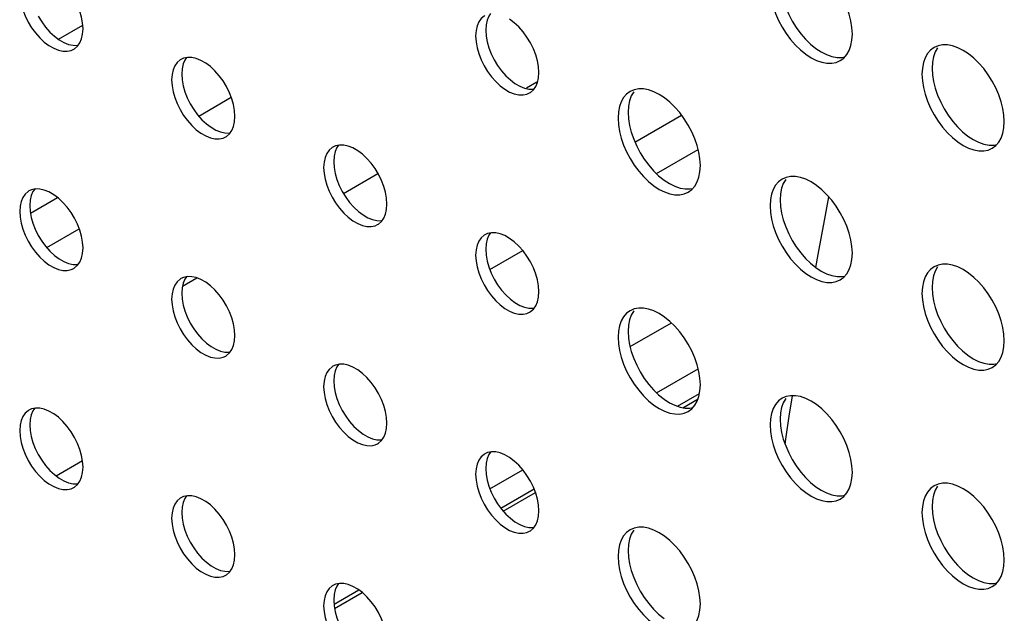
# Model space of a CAD drawing. Units: millimetres. Extents: x -1010 to 3841, y -188 to 6877.
# Drawn here: x 2371 to 2426, y 5276 to 5309 of the extents above; entities that cross this region are included whole.
import ezdxf

# ---------------------------------------------------------------- set-up
doc = ezdxf.new("R2010")
doc.units = ezdxf.units.MM
doc.header["$LTSCALE"] = 19.36
doc.layers.get('0').update_dxf_attribs({"linetype": 'CONTINUOUS'})
doc.layers.add('02___PRT_ALL_AXES', color=7, linetype='CONTINUOUS')

msp = doc.modelspace()

# ---------------------------------------------------------------- linework, layer by layer
at = {"color": 7, "linetype": 'Continuous'}
for p, q in [((2372.908, 5308.027), (2374.262, 5308.808)), ((2399.044, 5305.32), (2399.61, 5305.646)), ((2380.737, 5303.736), (2382.554, 5304.784)), ((2405.095, 5302.282), (2407.702, 5303.787)), ((2406.293, 5300.524), (2408.626, 5301.87)), ((2388.815, 5299.416), (2390.743, 5300.529)), ((2371.344, 5298.315), (2372.851, 5299.184)), ((2372.248, 5296.388), (2374.067, 5297.437)), ((2396.993, 5295.157), (2398.831, 5296.217)), ((2379.836, 5294.234), (2380.63, 5294.692)), ((2404.824, 5290.85), (2407.129, 5292.181)), ((2406.296, 5288.272), (2408.627, 5289.617)), ((2407.764, 5287.436), (2408.616, 5287.928)), ((2372.773, 5283.628), (2374.246, 5284.478)), ((2396.995, 5282.904), (2398.833, 5283.965)), ((2397.743, 5281.653), (2399.543, 5282.692)), ((2388.325, 5276.217), (2389.867, 5277.107))]:
    msp.add_line(p, q, dxfattribs=at)
at = {"color": 8, "linetype": 'Continuous'}
for p, q in [((2407.463, 5287.516), (2408.696, 5288.228)), ((2413.707, 5286.969), (2413.889, 5288.108)), ((2413.533, 5285.808), (2413.707, 5286.969)), ((2413.475, 5285.398), (2413.533, 5285.808)), ((2397.6, 5281.824), (2399.462, 5282.899)), ((2388.293, 5276.452), (2389.675, 5277.25))]:
    msp.add_line(p, q, dxfattribs=at)
msp.add_lwpolyline([(2415.189, 5295.275), (2415.325, 5295.99), (2415.532, 5297.098), (2415.734, 5298.199), (2415.919, 5299.22)], dxfattribs=at)
at = {"layer": '02___PRT_ALL_AXES', "color": 7, "linetype": 'Continuous'}
for p, q in [((2396.785, 5308.84), (2396.761, 5308.538)), ((2374.252, 5308.312), (2374.275, 5308.613)), ((2396.219, 5308.513), (2396.196, 5308.212)), ((2417.21, 5307.978), (2417.232, 5308.32)), ((2422.02, 5307.661), (2421.795, 5307.564)), ((2422.272, 5307.71), (2422.02, 5307.661)), ((2380.108, 5307.013), (2379.891, 5306.969)), ((2379.891, 5306.969), (2379.744, 5306.9)), ((2416.559, 5306.832), (2416.755, 5306.979)), ((2421.709, 5306.745), (2421.687, 5306.402)), ((2379.249, 5306.058), (2379.225, 5305.757)), ((2379.814, 5306.384), (2379.791, 5306.083)), ((2399.708, 5305.87), (2399.731, 5306.171)), ((2421.144, 5306.419), (2421.121, 5306.076)), ((2405.049, 5305.206), (2404.824, 5305.109)), ((2405.302, 5305.255), (2405.049, 5305.206)), ((2404.739, 5304.29), (2404.716, 5303.947)), ((2382.737, 5303.415), (2382.761, 5303.716)), ((2404.173, 5303.963), (2404.151, 5303.621)), ((2425.695, 5303.08), (2425.717, 5303.423)), ((2388.376, 5302.071), (2388.229, 5302.003)), ((2388.593, 5302.116), (2388.376, 5302.071)), ((2425.044, 5301.935), (2425.241, 5302.082)), ((2388.299, 5301.487), (2388.276, 5301.186)), ((2387.734, 5301.161), (2387.71, 5300.859)), ((2408.725, 5300.625), (2408.747, 5300.968)), ((2413.534, 5300.308), (2413.31, 5300.212)), ((2413.787, 5300.358), (2413.534, 5300.308)), ((2371.406, 5299.616), (2371.259, 5299.548)), ((2371.623, 5299.66), (2371.406, 5299.616)), ((2408.073, 5299.479), (2408.27, 5299.626)), ((2413.224, 5299.393), (2413.202, 5299.05)), ((2371.329, 5299.032), (2371.306, 5298.731)), ((2391.223, 5298.518), (2391.246, 5298.819)), ((2412.658, 5299.066), (2412.636, 5298.723)), ((2370.763, 5298.706), (2370.74, 5298.404)), ((2396.861, 5297.174), (2396.715, 5297.106)), ((2397.079, 5297.218), (2396.861, 5297.174)), ((2396.785, 5296.59), (2396.761, 5296.289)), ((2374.252, 5296.062), (2374.275, 5296.364)), ((2396.219, 5296.263), (2396.196, 5295.962)), ((2417.21, 5295.728), (2417.232, 5296.071)), ((2422.272, 5295.46), (2422.02, 5295.411)), ((2422.02, 5295.411), (2421.795, 5295.315)), ((2379.891, 5294.719), (2379.744, 5294.651)), ((2380.108, 5294.763), (2379.891, 5294.719)), ((2416.559, 5294.582), (2416.755, 5294.729)), ((2421.709, 5294.495), (2421.687, 5294.153)), ((2379.249, 5293.808), (2379.225, 5293.507)), ((2379.814, 5294.135), (2379.791, 5293.833)), ((2399.708, 5293.62), (2399.731, 5293.922)), ((2421.144, 5294.169), (2421.121, 5293.826)), ((2405.049, 5292.956), (2404.824, 5292.859)), ((2405.302, 5293.005), (2405.049, 5292.956)), ((2404.173, 5291.714), (2404.151, 5291.371)), ((2404.739, 5292.04), (2404.716, 5291.697)), ((2382.737, 5291.165), (2382.761, 5291.466)), ((2425.695, 5290.831), (2425.717, 5291.173)), ((2388.376, 5289.822), (2388.229, 5289.754)), ((2388.593, 5289.866), (2388.376, 5289.822)), ((2425.044, 5289.685), (2425.241, 5289.832)), ((2387.734, 5288.911), (2387.71, 5288.61)), ((2388.299, 5289.238), (2388.276, 5288.936)), ((2408.725, 5288.376), (2408.747, 5288.718)), ((2413.534, 5288.059), (2413.31, 5287.962)), ((2413.787, 5288.108), (2413.534, 5288.059)), ((2371.406, 5287.367), (2371.259, 5287.298)), ((2371.623, 5287.411), (2371.406, 5287.367)), ((2408.073, 5287.23), (2408.27, 5287.377)), ((2371.329, 5286.782), (2371.306, 5286.481)), ((2412.658, 5286.817), (2412.636, 5286.474)), ((2413.224, 5287.143), (2413.202, 5286.8)), ((2370.763, 5286.456), (2370.74, 5286.155)), ((2391.223, 5286.268), (2391.246, 5286.569)), ((2396.861, 5284.925), (2396.715, 5284.856)), ((2397.079, 5284.969), (2396.861, 5284.925)), ((2374.252, 5283.813), (2374.275, 5284.114)), ((2396.219, 5284.014), (2396.196, 5283.713)), ((2396.785, 5284.34), (2396.761, 5284.039)), ((2417.21, 5283.478), (2417.232, 5283.821)), ((2422.02, 5283.162), (2421.795, 5283.065)), ((2422.272, 5283.211), (2422.02, 5283.162)), ((2379.891, 5282.469), (2379.744, 5282.401)), ((2380.108, 5282.513), (2379.891, 5282.469)), ((2416.559, 5282.333), (2416.755, 5282.48)), ((2421.709, 5282.246), (2421.687, 5281.903)), ((2379.814, 5281.885), (2379.791, 5281.584)), ((2421.144, 5281.919), (2421.121, 5281.577)), ((2379.249, 5281.559), (2379.225, 5281.257)), ((2399.708, 5281.371), (2399.731, 5281.672)), ((2405.049, 5280.706), (2404.824, 5280.61)), ((2405.302, 5280.756), (2405.049, 5280.706)), ((2404.739, 5279.791), (2404.716, 5279.448)), ((2382.737, 5278.916), (2382.761, 5279.217)), ((2404.173, 5279.464), (2404.151, 5279.121)), ((2425.695, 5278.581), (2425.717, 5278.924)), ((2388.376, 5277.572), (2388.229, 5277.504)), ((2388.593, 5277.616), (2388.376, 5277.572)), ((2425.044, 5277.435), (2425.241, 5277.582)), ((2388.299, 5276.988), (2388.276, 5276.687)), ((2387.734, 5276.661), (2387.71, 5276.36)), ((2408.725, 5276.126), (2408.747, 5276.469))]:
    msp.add_line(p, q, dxfattribs=at)
for points in [[(2417.232, 5308.32), (2417.21, 5308.689), (2417.151, 5309.061), (2417.057, 5309.437), (2416.924, 5309.823), (2416.755, 5310.212), (2416.559, 5310.586), (2416.334, 5310.942), (2416.081, 5311.283), (2415.814, 5311.591), (2415.53, 5311.865), (2415.232, 5312.105), (2414.934, 5312.301), (2414.636, 5312.449), (2414.338, 5312.553), (2414.055, 5312.606), (2413.787, 5312.607)], [(2374.275, 5308.613), (2374.252, 5308.942), (2374.194, 5309.271), (2374.1, 5309.6), (2373.968, 5309.938), (2373.801, 5310.276), (2373.61, 5310.594), (2373.393, 5310.888), (2373.151, 5311.162), (2372.901, 5311.397), (2372.642, 5311.59)], [(2412.811, 5309.856), (2412.944, 5309.471), (2413.113, 5309.081), (2413.309, 5308.708), (2413.534, 5308.351), (2413.787, 5308.01), (2414.055, 5307.702), (2414.338, 5307.429), (2414.636, 5307.188), (2414.934, 5306.993), (2415.232, 5306.844), (2415.53, 5306.741), (2415.814, 5306.687)], [(2413.51, 5309.797), (2413.678, 5309.408), (2413.875, 5309.034), (2414.1, 5308.678), (2414.353, 5308.337), (2414.62, 5308.029), (2414.904, 5307.755), (2415.202, 5307.515)], [(2370.915, 5309.667), (2371.047, 5309.329), (2371.214, 5308.991), (2371.406, 5308.674), (2371.623, 5308.379), (2371.864, 5308.105), (2372.114, 5307.87), (2372.374, 5307.677), (2372.642, 5307.522), (2372.901, 5307.416)], [(2371.78, 5309.317), (2371.971, 5309), (2372.188, 5308.705), (2372.43, 5308.432)], [(2396.715, 5309.356), (2396.67, 5309.327), (2396.503, 5309.182), (2396.371, 5308.997), (2396.277, 5308.775), (2396.219, 5308.513)], [(2397.033, 5309.459), (2396.937, 5309.323), (2396.843, 5309.101), (2396.785, 5308.84)], [(2399.731, 5306.171), (2399.708, 5306.499), (2399.65, 5306.828), (2399.556, 5307.158), (2399.424, 5307.496), (2399.257, 5307.834), (2399.066, 5308.152), (2398.849, 5308.446), (2398.607, 5308.72), (2398.357, 5308.955), (2398.098, 5309.148)], [(2372.43, 5308.432), (2372.68, 5308.197), (2372.939, 5308.003)], [(2373.968, 5307.643), (2374.1, 5307.829), (2374.194, 5308.05), (2374.252, 5308.312)], [(2396.196, 5308.212), (2396.219, 5307.884), (2396.277, 5307.555), (2396.371, 5307.225)], [(2396.761, 5308.538), (2396.785, 5308.21), (2396.843, 5307.881)], [(2372.939, 5308.003), (2373.207, 5307.849), (2373.467, 5307.743), (2373.717, 5307.689), (2373.958, 5307.684), (2374.004, 5307.693)], [(2373.757, 5307.469), (2373.801, 5307.498), (2373.968, 5307.643)], [(2396.843, 5307.881), (2396.937, 5307.551), (2397.069, 5307.214), (2397.236, 5306.875)], [(2416.755, 5306.979), (2416.924, 5307.173), (2417.057, 5307.406), (2417.151, 5307.673), (2417.21, 5307.978)], [(2421.795, 5307.564), (2421.598, 5307.417), (2421.429, 5307.223), (2421.296, 5306.99), (2421.202, 5306.723), (2421.144, 5306.419)], [(2421.995, 5307.549), (2421.862, 5307.317), (2421.768, 5307.05), (2421.709, 5306.745)], [(2425.717, 5303.423), (2425.695, 5303.792), (2425.637, 5304.164), (2425.543, 5304.54), (2425.41, 5304.926), (2425.241, 5305.315), (2425.044, 5305.688), (2424.819, 5306.045), (2424.566, 5306.386), (2424.299, 5306.694), (2424.016, 5306.967), (2423.717, 5307.208), (2423.419, 5307.404), (2423.121, 5307.552), (2422.823, 5307.656), (2422.54, 5307.709), (2422.272, 5307.71)], [(2372.901, 5307.416), (2373.151, 5307.362), (2373.393, 5307.357), (2373.61, 5307.401), (2373.757, 5307.469)], [(2380.063, 5307.004), (2379.966, 5306.868), (2379.873, 5306.646), (2379.814, 5306.384)], [(2381.127, 5306.693), (2380.859, 5306.848), (2380.6, 5306.954), (2380.349, 5307.008), (2380.108, 5307.013)], [(2396.371, 5307.225), (2396.503, 5306.887), (2396.67, 5306.549), (2396.861, 5306.231), (2397.079, 5305.937), (2397.32, 5305.663), (2397.57, 5305.428), (2397.83, 5305.235), (2398.098, 5305.08), (2398.357, 5304.974)], [(2415.202, 5307.515), (2415.5, 5307.319), (2415.798, 5307.171), (2416.096, 5307.067), (2416.379, 5307.014), (2416.647, 5307.013), (2416.813, 5307.045)], [(2379.744, 5306.9), (2379.699, 5306.872), (2379.532, 5306.727), (2379.4, 5306.541), (2379.307, 5306.32), (2379.249, 5306.058)], [(2382.761, 5303.716), (2382.737, 5304.044), (2382.679, 5304.373), (2382.586, 5304.703), (2382.454, 5305.041), (2382.287, 5305.379), (2382.095, 5305.696), (2381.878, 5305.991), (2381.636, 5306.265), (2381.386, 5306.5), (2381.127, 5306.693)], [(2397.236, 5306.875), (2397.427, 5306.558), (2397.644, 5306.263), (2397.886, 5305.989)], [(2415.814, 5306.687), (2416.081, 5306.686), (2416.334, 5306.735), (2416.559, 5306.832)], [(2379.791, 5306.083), (2379.814, 5305.755), (2379.873, 5305.426)], [(2397.886, 5305.989), (2398.136, 5305.755), (2398.395, 5305.561)], [(2421.121, 5306.076), (2421.144, 5305.707), (2421.202, 5305.335), (2421.296, 5304.959)], [(2421.687, 5306.402), (2421.709, 5306.034), (2421.768, 5305.661)], [(2379.225, 5305.757), (2379.249, 5305.428), (2379.307, 5305.099), (2379.4, 5304.77)], [(2379.873, 5305.426), (2379.966, 5305.096), (2380.098, 5304.759), (2380.265, 5304.42)], [(2398.395, 5305.561), (2398.663, 5305.406), (2398.923, 5305.301), (2399.173, 5305.247), (2399.414, 5305.242), (2399.46, 5305.251)], [(2399.424, 5305.201), (2399.556, 5305.386), (2399.65, 5305.608), (2399.708, 5305.87)], [(2421.768, 5305.661), (2421.862, 5305.286), (2421.995, 5304.9)], [(2398.357, 5304.974), (2398.607, 5304.92), (2398.849, 5304.915), (2399.066, 5304.959), (2399.213, 5305.027)], [(2399.213, 5305.027), (2399.257, 5305.056), (2399.424, 5305.201)], [(2404.824, 5305.109), (2404.627, 5304.962), (2404.459, 5304.768), (2404.326, 5304.535), (2404.231, 5304.268), (2404.173, 5303.963)], [(2405.024, 5305.094), (2404.891, 5304.862), (2404.797, 5304.595), (2404.739, 5304.29)], [(2408.747, 5300.968), (2408.725, 5301.337), (2408.666, 5301.709), (2408.572, 5302.085), (2408.439, 5302.47), (2408.27, 5302.86), (2408.074, 5303.233), (2407.849, 5303.59), (2407.596, 5303.931), (2407.328, 5304.239), (2407.045, 5304.512), (2406.747, 5304.753), (2406.449, 5304.948), (2406.151, 5305.097), (2405.853, 5305.2), (2405.569, 5305.254), (2405.302, 5305.255)], [(2421.296, 5304.959), (2421.429, 5304.573), (2421.598, 5304.184), (2421.794, 5303.811), (2422.02, 5303.454), (2422.272, 5303.113), (2422.54, 5302.805), (2422.823, 5302.532), (2423.121, 5302.291), (2423.419, 5302.095), (2423.717, 5301.947), (2424.016, 5301.843), (2424.299, 5301.79)], [(2421.995, 5304.9), (2422.164, 5304.51), (2422.36, 5304.137), (2422.585, 5303.78), (2422.838, 5303.439), (2423.106, 5303.131), (2423.389, 5302.858), (2423.687, 5302.617)], [(2379.4, 5304.77), (2379.532, 5304.432), (2379.699, 5304.094), (2379.891, 5303.776), (2380.108, 5303.482), (2380.349, 5303.208), (2380.6, 5302.973), (2380.859, 5302.779), (2381.127, 5302.625), (2381.386, 5302.519)], [(2380.265, 5304.42), (2380.456, 5304.103), (2380.674, 5303.808), (2380.915, 5303.534)], [(2404.716, 5303.947), (2404.739, 5303.578), (2404.797, 5303.206)], [(2380.915, 5303.534), (2381.165, 5303.299), (2381.425, 5303.106)], [(2382.454, 5302.746), (2382.586, 5302.931), (2382.679, 5303.153), (2382.737, 5303.415)], [(2404.151, 5303.621), (2404.173, 5303.252), (2404.231, 5302.88), (2404.326, 5302.504)], [(2404.797, 5303.206), (2404.891, 5302.83), (2405.024, 5302.445)], [(2381.425, 5303.106), (2381.693, 5302.951), (2381.952, 5302.845), (2382.202, 5302.792), (2382.444, 5302.786), (2382.489, 5302.796)], [(2382.242, 5302.572), (2382.287, 5302.6), (2382.454, 5302.746)], [(2423.687, 5302.617), (2423.985, 5302.422), (2424.283, 5302.273), (2424.581, 5302.17), (2424.865, 5302.116), (2425.132, 5302.115), (2425.298, 5302.148)], [(2425.241, 5302.082), (2425.41, 5302.276), (2425.543, 5302.508), (2425.637, 5302.775), (2425.695, 5303.08)], [(2381.386, 5302.519), (2381.636, 5302.465), (2381.878, 5302.46), (2382.095, 5302.504), (2382.242, 5302.572)], [(2388.548, 5302.106), (2388.451, 5301.971), (2388.358, 5301.749), (2388.299, 5301.487)], [(2389.612, 5301.796), (2389.344, 5301.951), (2389.085, 5302.057), (2388.835, 5302.11), (2388.593, 5302.116)], [(2404.326, 5302.504), (2404.459, 5302.118), (2404.627, 5301.729), (2404.824, 5301.355), (2405.049, 5300.999), (2405.302, 5300.658), (2405.569, 5300.35), (2405.853, 5300.076), (2406.151, 5299.836), (2406.449, 5299.64), (2406.747, 5299.492), (2407.045, 5299.388), (2407.328, 5299.335)], [(2405.024, 5302.445), (2405.193, 5302.055), (2405.39, 5301.682), (2405.615, 5301.325), (2405.867, 5300.984), (2406.135, 5300.676), (2406.418, 5300.403), (2406.716, 5300.162)], [(2388.229, 5302.003), (2388.185, 5301.975), (2388.018, 5301.829), (2387.886, 5301.644), (2387.792, 5301.422), (2387.734, 5301.161)], [(2391.246, 5298.819), (2391.223, 5299.147), (2391.164, 5299.476), (2391.071, 5299.806), (2390.939, 5300.143), (2390.772, 5300.482), (2390.58, 5300.799), (2390.363, 5301.094), (2390.122, 5301.368), (2389.872, 5301.603), (2389.612, 5301.796)], [(2424.299, 5301.79), (2424.566, 5301.789), (2424.819, 5301.838), (2425.044, 5301.935)], [(2388.276, 5301.186), (2388.299, 5300.858), (2388.358, 5300.529)], [(2387.71, 5300.859), (2387.734, 5300.531), (2387.792, 5300.202), (2387.886, 5299.873)], [(2388.358, 5300.529), (2388.451, 5300.199), (2388.583, 5299.861), (2388.75, 5299.523)], [(2408.27, 5299.626), (2408.439, 5299.821), (2408.572, 5300.053), (2408.666, 5300.32), (2408.725, 5300.625)], [(2387.886, 5299.873), (2388.018, 5299.535), (2388.185, 5299.196), (2388.376, 5298.879), (2388.593, 5298.584), (2388.835, 5298.311), (2389.085, 5298.076), (2389.344, 5297.882), (2389.612, 5297.728), (2389.872, 5297.622)], [(2406.716, 5300.162), (2407.015, 5299.967), (2407.313, 5299.818), (2407.611, 5299.715), (2407.894, 5299.661), (2408.162, 5299.66), (2408.328, 5299.693)], [(2413.31, 5300.212), (2413.113, 5300.065), (2412.944, 5299.87), (2412.811, 5299.638), (2412.717, 5299.371), (2412.658, 5299.066)], [(2413.51, 5300.197), (2413.377, 5299.965), (2413.282, 5299.698), (2413.224, 5299.393)], [(2417.232, 5296.071), (2417.21, 5296.439), (2417.151, 5296.812), (2417.057, 5297.187), (2416.924, 5297.573), (2416.755, 5297.962), (2416.559, 5298.336), (2416.334, 5298.693), (2416.081, 5299.034), (2415.814, 5299.342), (2415.53, 5299.615), (2415.232, 5299.855), (2414.934, 5300.051), (2414.636, 5300.2), (2414.338, 5300.303), (2414.055, 5300.357), (2413.787, 5300.358)], [(2371.259, 5299.548), (2371.214, 5299.52), (2371.047, 5299.374), (2370.915, 5299.189), (2370.822, 5298.967), (2370.763, 5298.706)], [(2371.577, 5299.651), (2371.481, 5299.516), (2371.387, 5299.294), (2371.329, 5299.032)], [(2372.642, 5299.341), (2372.374, 5299.496), (2372.114, 5299.601), (2371.864, 5299.655), (2371.623, 5299.66)], [(2374.275, 5296.364), (2374.252, 5296.692), (2374.194, 5297.021), (2374.1, 5297.351), (2373.968, 5297.688), (2373.801, 5298.027), (2373.61, 5298.344), (2373.393, 5298.639), (2373.151, 5298.913), (2372.901, 5299.147), (2372.642, 5299.341)], [(2388.75, 5299.523), (2388.942, 5299.206), (2389.159, 5298.911), (2389.4, 5298.637)], [(2407.328, 5299.335), (2407.596, 5299.334), (2407.849, 5299.383), (2408.073, 5299.479)], [(2413.202, 5299.05), (2413.224, 5298.681), (2413.282, 5298.309)], [(2370.74, 5298.404), (2370.763, 5298.076), (2370.822, 5297.747), (2370.915, 5297.417)], [(2371.306, 5298.731), (2371.329, 5298.403), (2371.387, 5298.074)], [(2389.4, 5298.637), (2389.651, 5298.402), (2389.91, 5298.209)], [(2389.91, 5298.209), (2390.178, 5298.054), (2390.437, 5297.948), (2390.687, 5297.894), (2390.929, 5297.889), (2390.974, 5297.898)], [(2390.939, 5297.849), (2391.071, 5298.034), (2391.164, 5298.256), (2391.223, 5298.518)], [(2412.636, 5298.723), (2412.658, 5298.355), (2412.717, 5297.982), (2412.811, 5297.607)], [(2413.282, 5298.309), (2413.377, 5297.933), (2413.51, 5297.547)], [(2371.387, 5298.074), (2371.481, 5297.744), (2371.613, 5297.406), (2371.78, 5297.068)], [(2389.872, 5297.622), (2390.122, 5297.568), (2390.363, 5297.563), (2390.58, 5297.607), (2390.727, 5297.675)], [(2390.727, 5297.675), (2390.772, 5297.703), (2390.939, 5297.849)], [(2370.915, 5297.417), (2371.047, 5297.08), (2371.214, 5296.741), (2371.406, 5296.424), (2371.623, 5296.129), (2371.864, 5295.855), (2372.114, 5295.621), (2372.374, 5295.427), (2372.642, 5295.272), (2372.901, 5295.167)], [(2396.715, 5297.106), (2396.67, 5297.078), (2396.503, 5296.932), (2396.371, 5296.747), (2396.277, 5296.525), (2396.219, 5296.263)], [(2397.033, 5297.209), (2396.937, 5297.073), (2396.843, 5296.852), (2396.785, 5296.59)], [(2398.098, 5296.899), (2397.83, 5297.053), (2397.57, 5297.159), (2397.32, 5297.213), (2397.079, 5297.218)], [(2412.811, 5297.607), (2412.944, 5297.221), (2413.113, 5296.832), (2413.309, 5296.458), (2413.534, 5296.101), (2413.787, 5295.761), (2414.055, 5295.453), (2414.338, 5295.179), (2414.636, 5294.939), (2414.934, 5294.743), (2415.232, 5294.594), (2415.53, 5294.491), (2415.814, 5294.437)], [(2413.51, 5297.547), (2413.678, 5297.158), (2413.875, 5296.785), (2414.1, 5296.428), (2414.353, 5296.087), (2414.62, 5295.779), (2414.904, 5295.506), (2415.202, 5295.265)], [(2371.78, 5297.068), (2371.971, 5296.75), (2372.188, 5296.456), (2372.43, 5296.182)], [(2399.731, 5293.922), (2399.708, 5294.25), (2399.65, 5294.579), (2399.556, 5294.908), (2399.424, 5295.246), (2399.257, 5295.585), (2399.066, 5295.902), (2398.849, 5296.197), (2398.607, 5296.47), (2398.357, 5296.705), (2398.098, 5296.899)], [(2372.43, 5296.182), (2372.68, 5295.947), (2372.939, 5295.754)], [(2373.968, 5295.394), (2374.1, 5295.579), (2374.194, 5295.801), (2374.252, 5296.062)], [(2396.761, 5296.289), (2396.785, 5295.96), (2396.843, 5295.631)], [(2372.939, 5295.754), (2373.207, 5295.599), (2373.467, 5295.493), (2373.717, 5295.439), (2373.958, 5295.434), (2374.004, 5295.443)], [(2396.196, 5295.962), (2396.219, 5295.634), (2396.277, 5295.305), (2396.371, 5294.975)], [(2396.843, 5295.631), (2396.937, 5295.302), (2397.069, 5294.964), (2397.236, 5294.626)], [(2416.755, 5294.729), (2416.924, 5294.924), (2417.057, 5295.156), (2417.151, 5295.423), (2417.21, 5295.728)], [(2425.717, 5291.173), (2425.695, 5291.542), (2425.637, 5291.914), (2425.543, 5292.29), (2425.41, 5292.676), (2425.241, 5293.065), (2425.044, 5293.439), (2424.819, 5293.795), (2424.566, 5294.136), (2424.299, 5294.444), (2424.016, 5294.718), (2423.717, 5294.958), (2423.419, 5295.154), (2423.121, 5295.302), (2422.823, 5295.406), (2422.54, 5295.459), (2422.272, 5295.46)], [(2372.901, 5295.167), (2373.151, 5295.113), (2373.393, 5295.108), (2373.61, 5295.152), (2373.757, 5295.22)], [(2373.757, 5295.22), (2373.801, 5295.248), (2373.968, 5295.394)], [(2396.371, 5294.975), (2396.503, 5294.638), (2396.67, 5294.299), (2396.861, 5293.982), (2397.079, 5293.687), (2397.32, 5293.413), (2397.57, 5293.179), (2397.83, 5292.985), (2398.098, 5292.83), (2398.357, 5292.724)], [(2415.202, 5295.265), (2415.5, 5295.069), (2415.798, 5294.921), (2416.096, 5294.817), (2416.379, 5294.764), (2416.647, 5294.763), (2416.813, 5294.795)], [(2421.795, 5295.315), (2421.598, 5295.168), (2421.429, 5294.973), (2421.296, 5294.741), (2421.202, 5294.474), (2421.144, 5294.169)], [(2421.995, 5295.3), (2421.862, 5295.067), (2421.768, 5294.8), (2421.709, 5294.495)], [(2379.744, 5294.651), (2379.699, 5294.623), (2379.532, 5294.477), (2379.4, 5294.292), (2379.307, 5294.07), (2379.249, 5293.808)], [(2380.063, 5294.754), (2379.966, 5294.618), (2379.873, 5294.396), (2379.814, 5294.135)], [(2381.127, 5294.444), (2380.859, 5294.598), (2380.6, 5294.704), (2380.349, 5294.758), (2380.108, 5294.763)], [(2382.761, 5291.466), (2382.737, 5291.795), (2382.679, 5292.124), (2382.586, 5292.453), (2382.454, 5292.791), (2382.287, 5293.129), (2382.095, 5293.447), (2381.878, 5293.742), (2381.636, 5294.015), (2381.386, 5294.25), (2381.127, 5294.444)], [(2397.236, 5294.626), (2397.427, 5294.308), (2397.644, 5294.014), (2397.886, 5293.74)], [(2415.814, 5294.437), (2416.081, 5294.437), (2416.334, 5294.486), (2416.559, 5294.582)], [(2379.791, 5293.833), (2379.814, 5293.505), (2379.873, 5293.176)], [(2421.121, 5293.826), (2421.144, 5293.457), (2421.202, 5293.085), (2421.296, 5292.709)], [(2421.687, 5294.153), (2421.709, 5293.784), (2421.768, 5293.412)], [(2379.225, 5293.507), (2379.249, 5293.179), (2379.307, 5292.85), (2379.4, 5292.52)], [(2397.886, 5293.74), (2398.136, 5293.505), (2398.395, 5293.311)], [(2398.395, 5293.311), (2398.663, 5293.157), (2398.923, 5293.051), (2399.173, 5292.997), (2399.414, 5292.992), (2399.46, 5293.001)], [(2399.424, 5292.952), (2399.556, 5293.137), (2399.65, 5293.359), (2399.708, 5293.62)], [(2421.768, 5293.412), (2421.862, 5293.036), (2421.995, 5292.65)], [(2379.873, 5293.176), (2379.966, 5292.847), (2380.098, 5292.509), (2380.265, 5292.17)], [(2398.357, 5292.724), (2398.607, 5292.671), (2398.849, 5292.666), (2399.066, 5292.71), (2399.213, 5292.778)], [(2399.213, 5292.778), (2399.257, 5292.806), (2399.424, 5292.952)], [(2404.824, 5292.859), (2404.627, 5292.712), (2404.459, 5292.518), (2404.326, 5292.286), (2404.231, 5292.019), (2404.173, 5291.714)], [(2405.024, 5292.845), (2404.891, 5292.612), (2404.797, 5292.345), (2404.739, 5292.04)], [(2408.747, 5288.718), (2408.725, 5289.087), (2408.666, 5289.459), (2408.572, 5289.835), (2408.439, 5290.221), (2408.27, 5290.61), (2408.074, 5290.984), (2407.849, 5291.34), (2407.596, 5291.681), (2407.328, 5291.989), (2407.045, 5292.263), (2406.747, 5292.503), (2406.449, 5292.699), (2406.151, 5292.847), (2405.853, 5292.951), (2405.569, 5293.004), (2405.302, 5293.005)], [(2421.296, 5292.709), (2421.429, 5292.324), (2421.598, 5291.934), (2421.794, 5291.561), (2422.02, 5291.204), (2422.272, 5290.863), (2422.54, 5290.555), (2422.823, 5290.282), (2423.121, 5290.041), (2423.419, 5289.846), (2423.717, 5289.697), (2424.016, 5289.594), (2424.299, 5289.54)], [(2379.4, 5292.52), (2379.532, 5292.182), (2379.699, 5291.844), (2379.891, 5291.527), (2380.108, 5291.232), (2380.349, 5290.958), (2380.6, 5290.723), (2380.859, 5290.53), (2381.127, 5290.375), (2381.386, 5290.269)], [(2380.265, 5292.17), (2380.456, 5291.853), (2380.674, 5291.558), (2380.915, 5291.285)], [(2421.995, 5292.65), (2422.164, 5292.261), (2422.36, 5291.887), (2422.585, 5291.531), (2422.838, 5291.19), (2423.106, 5290.882), (2423.389, 5290.608), (2423.687, 5290.368)], [(2404.716, 5291.697), (2404.739, 5291.329), (2404.797, 5290.957)], [(2380.915, 5291.285), (2381.165, 5291.05), (2381.425, 5290.856)], [(2382.454, 5290.496), (2382.586, 5290.682), (2382.679, 5290.904), (2382.737, 5291.165)], [(2404.151, 5291.371), (2404.173, 5291.002), (2404.231, 5290.63), (2404.326, 5290.254)], [(2381.425, 5290.856), (2381.693, 5290.702), (2381.952, 5290.596), (2382.202, 5290.542), (2382.444, 5290.537), (2382.489, 5290.546)], [(2382.242, 5290.323), (2382.287, 5290.351), (2382.454, 5290.496)], [(2404.797, 5290.957), (2404.891, 5290.581), (2405.024, 5290.195)], [(2425.241, 5289.832), (2425.41, 5290.026), (2425.543, 5290.259), (2425.637, 5290.526), (2425.695, 5290.831)], [(2381.386, 5290.269), (2381.636, 5290.215), (2381.878, 5290.21), (2382.095, 5290.254), (2382.242, 5290.323)], [(2404.326, 5290.254), (2404.459, 5289.869), (2404.627, 5289.479), (2404.824, 5289.106), (2405.049, 5288.749), (2405.302, 5288.408), (2405.569, 5288.1), (2405.853, 5287.827), (2406.151, 5287.586), (2406.449, 5287.391), (2406.747, 5287.242), (2407.045, 5287.139), (2407.328, 5287.085)], [(2405.024, 5290.195), (2405.193, 5289.806), (2405.39, 5289.432), (2405.615, 5289.076), (2405.867, 5288.735), (2406.135, 5288.427), (2406.418, 5288.153), (2406.716, 5287.913)], [(2423.687, 5290.368), (2423.985, 5290.172), (2424.283, 5290.024), (2424.581, 5289.92), (2424.865, 5289.867), (2425.132, 5289.866), (2425.298, 5289.898)], [(2388.229, 5289.754), (2388.185, 5289.725), (2388.018, 5289.58), (2387.886, 5289.395), (2387.792, 5289.173), (2387.734, 5288.911)], [(2388.548, 5289.857), (2388.451, 5289.721), (2388.358, 5289.499), (2388.299, 5289.238)], [(2389.612, 5289.546), (2389.344, 5289.701), (2389.085, 5289.807), (2388.835, 5289.861), (2388.593, 5289.866)], [(2391.246, 5286.569), (2391.223, 5286.897), (2391.164, 5287.226), (2391.071, 5287.556), (2390.939, 5287.894), (2390.772, 5288.232), (2390.58, 5288.55), (2390.363, 5288.844), (2390.122, 5289.118), (2389.872, 5289.353), (2389.612, 5289.546)], [(2424.299, 5289.54), (2424.566, 5289.539), (2424.819, 5289.588), (2425.044, 5289.685)], [(2388.276, 5288.936), (2388.299, 5288.608), (2388.358, 5288.279)], [(2387.71, 5288.61), (2387.734, 5288.282), (2387.792, 5287.953), (2387.886, 5287.623)], [(2408.27, 5287.377), (2408.439, 5287.571), (2408.572, 5287.804), (2408.666, 5288.071), (2408.725, 5288.376)], [(2388.358, 5288.279), (2388.451, 5287.949), (2388.583, 5287.612), (2388.75, 5287.273)], [(2406.716, 5287.913), (2407.015, 5287.717), (2407.313, 5287.569), (2407.611, 5287.465), (2407.894, 5287.412), (2408.162, 5287.411), (2408.328, 5287.443)], [(2413.31, 5287.962), (2413.113, 5287.815), (2412.944, 5287.621), (2412.811, 5287.388), (2412.717, 5287.121), (2412.658, 5286.817)], [(2413.51, 5287.947), (2413.377, 5287.715), (2413.282, 5287.448), (2413.224, 5287.143)], [(2417.232, 5283.821), (2417.21, 5284.19), (2417.151, 5284.562), (2417.057, 5284.938), (2416.924, 5285.323), (2416.755, 5285.713), (2416.559, 5286.086), (2416.334, 5286.443), (2416.081, 5286.784), (2415.814, 5287.092), (2415.53, 5287.365), (2415.232, 5287.606), (2414.934, 5287.801), (2414.636, 5287.95), (2414.338, 5288.054), (2414.055, 5288.107), (2413.787, 5288.108)], [(2371.259, 5287.298), (2371.214, 5287.27), (2371.047, 5287.125), (2370.915, 5286.939), (2370.822, 5286.718), (2370.763, 5286.456)], [(2371.577, 5287.402), (2371.481, 5287.266), (2371.387, 5287.044), (2371.329, 5286.782)], [(2372.642, 5287.091), (2372.374, 5287.246), (2372.114, 5287.352), (2371.864, 5287.406), (2371.623, 5287.411)], [(2387.886, 5287.623), (2388.018, 5287.285), (2388.185, 5286.947), (2388.376, 5286.629), (2388.593, 5286.335), (2388.835, 5286.061), (2389.085, 5285.826), (2389.344, 5285.633), (2389.612, 5285.478), (2389.872, 5285.372)], [(2388.75, 5287.273), (2388.942, 5286.956), (2389.159, 5286.661), (2389.4, 5286.387)], [(2407.328, 5287.085), (2407.596, 5287.084), (2407.849, 5287.133), (2408.073, 5287.23)], [(2374.275, 5284.114), (2374.252, 5284.442), (2374.194, 5284.771), (2374.1, 5285.101), (2373.968, 5285.439), (2373.801, 5285.777), (2373.61, 5286.094), (2373.393, 5286.389), (2373.151, 5286.663), (2372.901, 5286.898), (2372.642, 5287.091)], [(2413.202, 5286.8), (2413.224, 5286.432), (2413.282, 5286.059)], [(2370.74, 5286.155), (2370.763, 5285.826), (2370.822, 5285.497), (2370.915, 5285.168)], [(2371.306, 5286.481), (2371.329, 5286.153), (2371.387, 5285.824)], [(2389.4, 5286.387), (2389.651, 5286.153), (2389.91, 5285.959)], [(2390.939, 5285.599), (2391.071, 5285.784), (2391.164, 5286.006), (2391.223, 5286.268)], [(2412.636, 5286.474), (2412.658, 5286.105), (2412.717, 5285.733), (2412.811, 5285.357)], [(2371.387, 5285.824), (2371.481, 5285.494), (2371.613, 5285.157), (2371.78, 5284.818)], [(2389.91, 5285.959), (2390.178, 5285.804), (2390.437, 5285.699), (2390.687, 5285.645), (2390.929, 5285.64), (2390.974, 5285.649)], [(2390.727, 5285.425), (2390.772, 5285.454), (2390.939, 5285.599)], [(2413.282, 5286.059), (2413.377, 5285.684), (2413.51, 5285.298)], [(2370.915, 5285.168), (2371.047, 5284.83), (2371.214, 5284.492), (2371.406, 5284.174), (2371.623, 5283.879), (2371.864, 5283.606), (2372.114, 5283.371), (2372.374, 5283.177), (2372.642, 5283.023), (2372.901, 5282.917)], [(2389.872, 5285.372), (2390.122, 5285.318), (2390.363, 5285.313), (2390.58, 5285.357), (2390.727, 5285.425)], [(2412.811, 5285.357), (2412.944, 5284.971), (2413.113, 5284.582), (2413.309, 5284.209), (2413.534, 5283.852), (2413.787, 5283.511), (2414.055, 5283.203), (2414.338, 5282.929), (2414.636, 5282.689), (2414.934, 5282.493), (2415.232, 5282.345), (2415.53, 5282.241), (2415.814, 5282.188)], [(2413.51, 5285.298), (2413.678, 5284.908), (2413.875, 5284.535), (2414.1, 5284.178), (2414.353, 5283.837), (2414.62, 5283.529), (2414.904, 5283.256), (2415.202, 5283.015)], [(2371.78, 5284.818), (2371.971, 5284.501), (2372.188, 5284.206), (2372.43, 5283.932)], [(2396.715, 5284.856), (2396.67, 5284.828), (2396.503, 5284.683), (2396.371, 5284.497), (2396.277, 5284.275), (2396.219, 5284.014)], [(2397.033, 5284.959), (2396.937, 5284.824), (2396.843, 5284.602), (2396.785, 5284.34)], [(2398.098, 5284.649), (2397.83, 5284.804), (2397.57, 5284.91), (2397.32, 5284.964), (2397.079, 5284.969)], [(2399.731, 5281.672), (2399.708, 5282), (2399.65, 5282.329), (2399.556, 5282.659), (2399.424, 5282.997), (2399.257, 5283.335), (2399.066, 5283.652), (2398.849, 5283.947), (2398.607, 5284.221), (2398.357, 5284.456), (2398.098, 5284.649)], [(2372.43, 5283.932), (2372.68, 5283.697), (2372.939, 5283.504)], [(2396.761, 5284.039), (2396.785, 5283.711), (2396.843, 5283.382)], [(2372.939, 5283.504), (2373.207, 5283.349), (2373.467, 5283.243), (2373.717, 5283.19), (2373.958, 5283.184), (2374.004, 5283.194)], [(2373.968, 5283.144), (2374.1, 5283.329), (2374.194, 5283.551), (2374.252, 5283.813)], [(2396.196, 5283.713), (2396.219, 5283.384), (2396.277, 5283.055), (2396.371, 5282.726)], [(2396.843, 5283.382), (2396.937, 5283.052), (2397.069, 5282.714), (2397.236, 5282.376)], [(2416.755, 5282.48), (2416.924, 5282.674), (2417.057, 5282.906), (2417.151, 5283.173), (2417.21, 5283.478)], [(2372.901, 5282.917), (2373.151, 5282.863), (2373.393, 5282.858), (2373.61, 5282.902), (2373.757, 5282.97)], [(2373.757, 5282.97), (2373.801, 5282.998), (2373.968, 5283.144)], [(2415.202, 5283.015), (2415.5, 5282.82), (2415.798, 5282.671), (2416.096, 5282.568), (2416.379, 5282.514), (2416.647, 5282.513), (2416.813, 5282.546)], [(2421.795, 5283.065), (2421.598, 5282.918), (2421.429, 5282.724), (2421.296, 5282.491), (2421.202, 5282.224), (2421.144, 5281.919)], [(2421.995, 5283.05), (2421.862, 5282.818), (2421.768, 5282.551), (2421.709, 5282.246)], [(2425.717, 5278.924), (2425.695, 5279.293), (2425.637, 5279.665), (2425.543, 5280.04), (2425.41, 5280.426), (2425.241, 5280.816), (2425.044, 5281.189), (2424.819, 5281.546), (2424.566, 5281.887), (2424.299, 5282.195), (2424.016, 5282.468), (2423.717, 5282.709), (2423.419, 5282.904), (2423.121, 5283.053), (2422.823, 5283.156), (2422.54, 5283.21), (2422.272, 5283.211)], [(2379.744, 5282.401), (2379.699, 5282.373), (2379.532, 5282.227), (2379.4, 5282.042), (2379.307, 5281.82), (2379.249, 5281.559)], [(2380.063, 5282.504), (2379.966, 5282.369), (2379.873, 5282.147), (2379.814, 5281.885)], [(2381.127, 5282.194), (2380.859, 5282.349), (2380.6, 5282.455), (2380.349, 5282.508), (2380.108, 5282.513)], [(2396.371, 5282.726), (2396.503, 5282.388), (2396.67, 5282.05), (2396.861, 5281.732), (2397.079, 5281.437), (2397.32, 5281.164), (2397.57, 5280.929), (2397.83, 5280.735), (2398.098, 5280.581), (2398.357, 5280.475)], [(2397.236, 5282.376), (2397.427, 5282.059), (2397.644, 5281.764), (2397.886, 5281.49)], [(2415.814, 5282.188), (2416.081, 5282.187), (2416.334, 5282.236), (2416.559, 5282.333)], [(2382.761, 5279.217), (2382.737, 5279.545), (2382.679, 5279.874), (2382.586, 5280.204), (2382.454, 5280.541), (2382.287, 5280.88), (2382.095, 5281.197), (2381.878, 5281.492), (2381.636, 5281.766), (2381.386, 5282.001), (2381.127, 5282.194)], [(2421.687, 5281.903), (2421.709, 5281.534), (2421.768, 5281.162)], [(2379.225, 5281.257), (2379.249, 5280.929), (2379.307, 5280.6), (2379.4, 5280.271)], [(2379.791, 5281.584), (2379.814, 5281.256), (2379.873, 5280.927)], [(2397.886, 5281.49), (2398.136, 5281.255), (2398.395, 5281.062)], [(2399.424, 5280.702), (2399.556, 5280.887), (2399.65, 5281.109), (2399.708, 5281.371)], [(2421.121, 5281.577), (2421.144, 5281.208), (2421.202, 5280.836), (2421.296, 5280.46)], [(2421.768, 5281.162), (2421.862, 5280.786), (2421.995, 5280.401)], [(2379.873, 5280.927), (2379.966, 5280.597), (2380.098, 5280.259), (2380.265, 5279.921)], [(2398.395, 5281.062), (2398.663, 5280.907), (2398.923, 5280.801), (2399.173, 5280.747), (2399.414, 5280.742), (2399.46, 5280.752)], [(2399.213, 5280.528), (2399.257, 5280.556), (2399.424, 5280.702)], [(2404.824, 5280.61), (2404.627, 5280.463), (2404.459, 5280.268), (2404.326, 5280.036), (2404.231, 5279.769), (2404.173, 5279.464)], [(2405.024, 5280.595), (2404.891, 5280.363), (2404.797, 5280.096), (2404.739, 5279.791)], [(2408.747, 5276.469), (2408.725, 5276.837), (2408.666, 5277.21), (2408.572, 5277.585), (2408.439, 5277.971), (2408.27, 5278.36), (2408.074, 5278.734), (2407.849, 5279.091), (2407.596, 5279.432), (2407.328, 5279.74), (2407.045, 5280.013), (2406.747, 5280.253), (2406.449, 5280.449), (2406.151, 5280.598), (2405.853, 5280.701), (2405.569, 5280.755), (2405.302, 5280.756)], [(2379.4, 5280.271), (2379.532, 5279.933), (2379.699, 5279.594), (2379.891, 5279.277), (2380.108, 5278.982), (2380.349, 5278.709), (2380.6, 5278.474), (2380.859, 5278.28), (2381.127, 5278.126), (2381.386, 5278.02)], [(2398.357, 5280.475), (2398.607, 5280.421), (2398.849, 5280.416), (2399.066, 5280.46), (2399.213, 5280.528)], [(2421.296, 5280.46), (2421.429, 5280.074), (2421.598, 5279.685), (2421.794, 5279.311), (2422.02, 5278.955), (2422.272, 5278.614), (2422.54, 5278.306), (2422.823, 5278.032), (2423.121, 5277.792), (2423.419, 5277.596), (2423.717, 5277.448), (2424.016, 5277.344), (2424.299, 5277.291)], [(2421.995, 5280.401), (2422.164, 5280.011), (2422.36, 5279.638), (2422.585, 5279.281), (2422.838, 5278.94), (2423.106, 5278.632), (2423.389, 5278.359), (2423.687, 5278.118)], [(2380.265, 5279.921), (2380.456, 5279.604), (2380.674, 5279.309), (2380.915, 5279.035)], [(2380.915, 5279.035), (2381.165, 5278.8), (2381.425, 5278.607)], [(2404.151, 5279.121), (2404.173, 5278.753), (2404.231, 5278.38), (2404.326, 5278.005)], [(2404.716, 5279.448), (2404.739, 5279.079), (2404.797, 5278.707)], [(2381.425, 5278.607), (2381.693, 5278.452), (2381.952, 5278.346), (2382.202, 5278.292), (2382.444, 5278.287), (2382.489, 5278.296)], [(2382.454, 5278.247), (2382.586, 5278.432), (2382.679, 5278.654), (2382.737, 5278.916)], [(2404.797, 5278.707), (2404.891, 5278.331), (2405.024, 5277.945)], [(2425.241, 5277.582), (2425.41, 5277.777), (2425.543, 5278.009), (2425.637, 5278.276), (2425.695, 5278.581)], [(2381.386, 5278.02), (2381.636, 5277.966), (2381.878, 5277.961), (2382.095, 5278.005), (2382.242, 5278.073)], [(2382.242, 5278.073), (2382.287, 5278.101), (2382.454, 5278.247)], [(2404.326, 5278.005), (2404.459, 5277.619), (2404.627, 5277.23), (2404.824, 5276.856), (2405.049, 5276.499), (2405.302, 5276.159), (2405.569, 5275.851), (2405.853, 5275.577), (2406.151, 5275.337), (2406.449, 5275.141), (2406.747, 5274.992), (2407.045, 5274.889), (2407.328, 5274.835)], [(2405.024, 5277.945), (2405.193, 5277.556), (2405.39, 5277.183), (2405.615, 5276.826), (2405.867, 5276.485), (2406.135, 5276.177), (2406.418, 5275.904), (2406.716, 5275.663)], [(2423.687, 5278.118), (2423.985, 5277.923), (2424.283, 5277.774), (2424.581, 5277.671), (2424.865, 5277.617), (2425.132, 5277.616), (2425.298, 5277.648)], [(2388.229, 5277.504), (2388.185, 5277.476), (2388.018, 5277.33), (2387.886, 5277.145), (2387.792, 5276.923), (2387.734, 5276.661)], [(2388.548, 5277.607), (2388.451, 5277.471), (2388.358, 5277.25), (2388.299, 5276.988)], [(2389.612, 5277.297), (2389.344, 5277.451), (2389.085, 5277.557), (2388.835, 5277.611), (2388.593, 5277.616)], [(2391.246, 5274.32), (2391.223, 5274.648), (2391.164, 5274.977), (2391.071, 5275.306), (2390.939, 5275.644), (2390.772, 5275.983), (2390.58, 5276.3), (2390.363, 5276.595), (2390.122, 5276.868), (2389.872, 5277.103), (2389.612, 5277.297)], [(2424.299, 5277.291), (2424.566, 5277.29), (2424.819, 5277.339), (2425.044, 5277.435)], [(2387.71, 5276.36), (2387.734, 5276.032), (2387.792, 5275.703), (2387.886, 5275.373)], [(2388.276, 5276.687), (2388.299, 5276.358), (2388.358, 5276.029)], [(2388.358, 5276.029), (2388.451, 5275.7), (2388.583, 5275.362), (2388.75, 5275.024)], [(2408.27, 5275.127), (2408.439, 5275.322), (2408.572, 5275.554), (2408.666, 5275.821), (2408.725, 5276.126)]]:
    msp.add_lwpolyline(points, dxfattribs=at)

doc.saveas('drawing.dxf')
